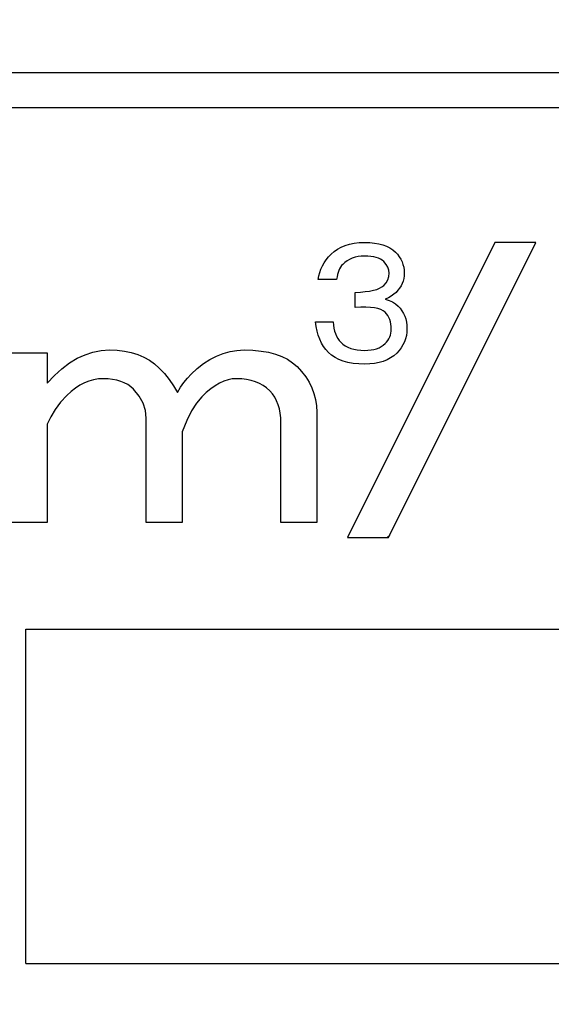
# Model space of a CAD drawing. Units: millimetres. Extents: x 0 to 600, y -1 to 424.
# Drawn here: x 193 to 197, y 149 to 156 of the extents above; entities that cross this region are included whole.
import ezdxf

# ---------------------------------------------------------------- set-up
doc = ezdxf.new("R2010")
doc.units = ezdxf.units.MM
doc.header["$LTSCALE"] = 0.262383
for name, color, linetype in [('NoLayerName_001', 7, 'Continuous'), ('NoLayerName_007', 7, 'Continuous'), ('NoLayerName_008', 7, 'Continuous')]:
    doc.layers.add(name, color=color, linetype=linetype)
doc.styles.get("Standard").update_dxf_attribs({"font": 'txt', "bigfont": 'extfont2'})
doc.dimstyles.get("Standard").update_dxf_attribs({"dimtxt": 2.5, "dimasz": 2.5, "dimexe": 1.25, "dimexo": 0.625, "dimtad": 1, "dimzin": 0, "dimdsep": 46, "dimtxsty": 'Standard', "dimcen": 2.5, "dimadec": 0, "dimazin": 0, "dimtfac": 0.75, "dimtmove": 0, "dimatfit": 3, "dimfxl": 1, "dimarcsym": 0})

# ---------------------------------------------------------------- blocks, each defined once
blk = doc.blocks.new('_OPEN30')
at = {"color": 0, "linetype": 'ByBlock', "lineweight": -2}
for p, q in [((-1, 0.267949), (0, 0)), ((0, 0), (-1, -0.267949)), ((0, 0), (-1, 0))]:
    blk.add_line(p, q, dxfattribs=at)
blk = doc.blocks.new('*D24')
at = {"layer": 'Defpoints', "color": 0}
for p in [(192.7959, 195.4668), (238.2959, 195.4668), (202.8377, 47.4668)]:
    blk.add_point(p, dxfattribs=at)
at = {"layer": 'NoLayerName_001', "color": 0, "linetype": 'Continuous', "lineweight": 25}
for p, q in [((192.7959, 195.4668), (240.2959, 195.4668)), ((238.2959, 49.4668), (238.2959, 193.4668)), ((202.8377, 47.4668), (240.2959, 47.4668))]:
    blk.add_line(p, q, dxfattribs=at)
at = {"layer": 'NoLayerName_001', "color": 0, "lineweight": 25, "xscale": 2, "yscale": 2, "zscale": 2}
for p, rotation in [((238.2959, 195.4668), 90), ((238.2959, 47.4668), 270)]:
    blk.add_blockref('_OPEN30', p, dxfattribs=dict(at, rotation=rotation))
at = {"layer": 'NoLayerName_001', "color": 7, "lineweight": 25, "insert": (235.2959, 121.4668), "char_height": 4, "attachment_point": 5, "rotation": 90}
blk.add_mtext('148', dxfattribs=at)

msp = doc.modelspace()

# ---------------------------------------------------------------- linework, layer by layer
at = {"layer": 'NoLayerName_001', "color": 7, "linetype": 'Continuous', "lineweight": 25}
for p, q in [((192.7458832, 151.3168343), (198.2458832, 151.3168343)), ((192.7458832, 148.8168343), (192.7458832, 151.3168343)), ((192.7458832, 148.8168343), (198.2458832, 148.8168343))]:
    msp.add_line(p, q, dxfattribs=at)
at = {"layer": 'NoLayerName_007', "color": 7, "linetype": 'Continuous', "lineweight": 25}
for p, q in [((196.2534355, 154.2071496), (195.1513134, 152.0005399)), ((195.2019514, 154.2016651), (195.2392087, 154.2058258)), ((195.2392087, 154.2058258), (195.2789245, 154.2071496)), ((195.2789245, 154.2071496), (195.3171273, 154.2060149)), ((195.3171273, 154.2060149), (195.3526825, 154.2026107)), ((195.3526825, 154.2026107), (195.3854008, 154.1971261)), ((195.4572707, 152.0005399), (196.5593928, 154.2071496)), ((196.5593928, 154.2071496), (196.2534355, 154.2071496)), ((195.0287148, 154.1203422), (195.0515986, 154.1407675)), ((195.0515986, 154.1407675), (195.0769411, 154.1583559)), ((195.0769411, 154.1583559), (195.1045531, 154.1732966)), ((195.1045531, 154.1732966), (195.1346236, 154.1854005)), ((195.1346236, 154.1854005), (195.1671528, 154.1948566)), ((195.1671528, 154.1948566), (195.2019514, 154.2016651)), ((195.3854008, 154.1971261), (195.4154713, 154.1893721)), ((195.4154713, 154.1893721), (195.4428942, 154.1791594)), ((195.4428942, 154.1791594), (195.4674801, 154.1668664)), ((195.4674801, 154.1668664), (195.4894184, 154.1524931)), ((195.4894184, 154.1524931), (195.508709, 154.1356611)), ((195.508709, 154.1356611), (195.524217, 154.1186401)), ((194.9636564, 154.0322109), (194.9767059, 154.055473)), ((194.9767059, 154.055473), (194.9920249, 154.0779786)), ((194.9920249, 154.0779786), (195.0092351, 154.0995386)), ((195.0092351, 154.0995386), (195.0287148, 154.1203422)), ((195.1314086, 154.0581207), (195.1155222, 154.0437474)), ((195.1488079, 154.0706028), (195.1314086, 154.0581207)), ((195.1671528, 154.0810046), (195.1488079, 154.0706028)), ((195.1870107, 154.0897042), (195.1671528, 154.0810046)), ((195.2080034, 154.0963236), (195.1870107, 154.0897042)), ((195.230509, 154.1012408), (195.2080034, 154.0963236)), ((195.2539603, 154.1040776), (195.230509, 154.1012408)), ((195.2789245, 154.1050232), (195.2539603, 154.1040776)), ((195.3035105, 154.1044558), (195.2789245, 154.1050232)), ((195.3262053, 154.1025646), (195.3035105, 154.1044558)), ((195.3468197, 154.0993495), (195.3262053, 154.1025646)), ((195.365732, 154.0948106), (195.3468197, 154.0993495)), ((195.3825639, 154.0891369), (195.365732, 154.0948106)), ((195.3976938, 154.0821393), (195.3825639, 154.0891369)), ((195.4107432, 154.0738179), (195.3976938, 154.0821393)), ((195.4219015, 154.0641726), (195.4107432, 154.0738179)), ((195.4398682, 154.0433691), (195.4219015, 154.0641726)), ((195.524217, 154.1186401), (195.5378339, 154.1008625)), ((195.5378339, 154.1008625), (195.5491813, 154.0823285)), ((195.5491813, 154.0823285), (195.5584483, 154.0628488)), ((195.5584483, 154.0628488), (195.5658241, 154.0428017)), ((194.9366118, 153.9578855), (194.9434203, 153.9834171)), ((194.9434203, 153.9834171), (194.9524982, 154.0081922)), ((194.9524982, 154.0081922), (194.9636564, 154.0322109)), ((195.0807236, 153.9830389), (195.0761846, 153.9671525)), ((195.0862082, 153.9977905), (195.0807236, 153.9830389)), ((195.0922601, 154.0112182), (195.0862082, 153.9977905)), ((195.0992576, 154.0233221), (195.0922601, 154.0112182)), ((195.1070117, 154.0341021), (195.0992576, 154.0233221)), ((195.1155222, 154.0437474), (195.1070117, 154.0341021)), ((195.4525394, 154.0219982), (195.4398682, 154.0433691)), ((195.4602935, 154.0000599), (195.4525394, 154.0219982)), ((195.4627521, 153.9773652), (195.4602935, 154.0000599)), ((195.5658241, 154.0428017), (195.5709304, 154.0218091)), ((195.5709304, 154.0218091), (195.5741455, 153.9998708)), ((195.5741455, 153.9998708), (195.5750911, 153.9773652)), ((194.9316946, 153.9314083), (194.9366118, 153.9578855)), ((195.0695653, 153.9314083), (194.9316946, 153.9314083)), ((195.0725913, 153.9499423), (195.0695653, 153.9314083)), ((195.0761846, 153.9671525), (195.0725913, 153.9499423)), ((195.4398682, 153.906444), (195.4525394, 153.9289497)), ((195.4525394, 153.9289497), (195.4602935, 153.9524009)), ((195.4602935, 153.9524009), (195.4627521, 153.9773652)), ((195.5663915, 153.9189262), (195.5597722, 153.9007704)), ((195.5713087, 153.9378385), (195.5663915, 153.9189262)), ((195.5741455, 153.9573181), (195.5713087, 153.9378385)), ((195.5750911, 153.9773652), (195.5741455, 153.9573181)), ((195.207436, 153.8343882), (195.2477192, 153.8362794)), ((195.2477192, 153.8362794), (195.2840308, 153.8394945)), ((195.2840308, 153.8394945), (195.31656, 153.8440335)), ((195.31656, 153.8440335), (195.3453067, 153.8497071)), ((195.3453067, 153.8497071), (195.3702709, 153.8567047)), ((195.3702709, 153.8567047), (195.3912636, 153.8650261)), ((195.3912636, 153.8650261), (195.4084738, 153.8746714)), ((195.4084738, 153.8746714), (195.4219015, 153.8854514)), ((195.4219015, 153.8854514), (195.4398682, 153.906444)), ((195.5281886, 153.8500854), (195.5138153, 153.8343882)), ((195.5406707, 153.86635), (195.5281886, 153.8500854)), ((195.5510725, 153.8831819), (195.5406707, 153.86635)), ((195.5597722, 153.9007704), (195.5510725, 153.8831819)), ((195.207436, 153.7220491), (195.207436, 153.8343882)), ((195.4563219, 153.794105), (195.4321141, 153.783325)), ((195.4321141, 153.783325), (195.4612391, 153.7744362)), ((195.478071, 153.806398), (195.4563219, 153.794105)), ((195.4612391, 153.7744362), (195.4869598, 153.7628997)), ((195.4971725, 153.8196366), (195.478071, 153.806398)), ((195.4869598, 153.7628997), (195.5096546, 153.7489046)), ((195.5138153, 153.8343882), (195.4971725, 153.8196366)), ((195.2499887, 153.7237512), (195.207436, 153.7220491)), ((195.2885698, 153.7235621), (195.2499887, 153.7237512)), ((195.322801, 153.72186), (195.2885698, 153.7235621)), ((195.3530607, 153.7182667), (195.322801, 153.72186)), ((195.3789706, 153.7127821), (195.3530607, 153.7182667)), ((195.4009088, 153.7057845), (195.3789706, 153.7127821)), ((195.4184973, 153.6968958), (195.4009088, 153.7057845)), ((195.4321141, 153.6863049), (195.4184973, 153.6968958)), ((195.5096546, 153.7489046), (195.5291342, 153.7322618)), ((195.5291342, 153.7322618), (195.5446423, 153.7150516)), ((195.5446423, 153.7150516), (195.5582592, 153.6968958)), ((195.5582592, 153.6968958), (195.5696066, 153.6774161)), ((194.9161866, 153.578883), (194.9112694, 153.6148164)), ((194.9112694, 153.6148164), (195.0440337, 153.6148164)), ((195.0440337, 153.6148164), (195.0461141, 153.5900413)), ((195.4428942, 153.674201), (195.4321141, 153.6863049)), ((195.4521612, 153.6611515), (195.4428942, 153.674201)), ((195.4601043, 153.6467782), (195.4521612, 153.6611515)), ((195.4665345, 153.6314592), (195.4601043, 153.6467782)), ((195.4716408, 153.6148164), (195.4665345, 153.6314592)), ((195.4752342, 153.5972279), (195.4716408, 153.6148164)), ((195.5696066, 153.6774161), (195.5788736, 153.6569908)), ((195.5788736, 153.6569908), (195.5862494, 153.6352417)), ((195.5862494, 153.6352417), (195.5913557, 153.6125469)), ((194.922995, 153.5448409), (194.9161866, 153.578883)), ((194.9320729, 153.5130682), (194.922995, 153.5448409)), ((195.0461141, 153.5900413), (195.0495183, 153.5669682)), ((195.0495183, 153.5669682), (195.0542464, 153.5454082)), ((195.0542464, 153.5454082), (195.0606765, 153.5255503)), ((195.4773145, 153.5785047), (195.4752342, 153.5972279)), ((195.4752342, 153.5289545), (195.4773145, 153.543517)), ((195.478071, 153.5586468), (195.4773145, 153.5785047)), ((195.4773145, 153.543517), (195.478071, 153.5586468)), ((195.5913557, 153.6125469), (195.5945708, 153.5887174)), ((195.5955164, 153.5637532), (195.5943817, 153.5374651)), ((195.5945708, 153.5887174), (195.5955164, 153.5637532)), ((194.9432312, 153.4833759), (194.9320729, 153.5130682)), ((194.9562806, 153.4555748), (194.9432312, 153.4833759)), ((195.0606765, 153.5255503), (195.0684306, 153.5070162)), ((195.0684306, 153.5070162), (195.0775085, 153.4903734)), ((195.0775085, 153.4903734), (195.0880994, 153.4752436)), ((195.0880994, 153.4752436), (195.1002033, 153.4616267)), ((195.4428942, 153.4631397), (195.4521612, 153.4754327)), ((195.4521612, 153.4754327), (195.4601043, 153.4881039)), ((195.4601043, 153.4881039), (195.4665345, 153.5011534)), ((195.4665345, 153.5011534), (195.4716408, 153.5147703)), ((195.4716408, 153.5147703), (195.4752342, 153.5289545)), ((195.5847364, 153.4877257), (195.576415, 153.4642744)), ((195.5907883, 153.5121226), (195.5847364, 153.4877257)), ((195.5943817, 153.5374651), (195.5907883, 153.5121226)), ((193.2484261, 153.3882103), (193.3091969, 153.3999454)), ((193.3091969, 153.3999454), (193.370806, 153.4037174)), ((193.370806, 153.4037174), (193.428643, 153.4016218)), ((193.428643, 153.4016218), (193.4831272, 153.3953352)), ((193.4831272, 153.3953352), (193.5346776, 153.3844383)), ((194.2727289, 153.3924014), (194.3246984, 153.4007836)), ((194.3246984, 153.4007836), (194.3779253, 153.4037174)), ((194.3779253, 153.4037174), (194.4437254, 153.4016218)), ((194.4437254, 153.4016218), (194.5044963, 153.3957543)), ((194.5044963, 153.3957543), (194.561076, 153.3861148)), ((194.9715996, 153.4300432), (194.9562806, 153.4555748)), ((194.9888098, 153.4064028), (194.9715996, 153.4300432)), ((195.0082895, 153.3850319), (194.9888098, 153.4064028)), ((195.1002033, 153.4616267), (195.1164678, 153.4472534)), ((195.1164678, 153.4472534), (195.1344345, 153.4347713)), ((195.1344345, 153.4347713), (195.1541033, 153.4243695)), ((195.1541033, 153.4243695), (195.1754742, 153.4156698)), ((195.1754742, 153.4156698), (195.1987363, 153.4090505)), ((195.1987363, 153.4090505), (195.2237006, 153.4041333)), ((195.2237006, 153.4041333), (195.2503669, 153.4012965)), ((195.2503669, 153.4012965), (195.2789245, 153.4003509)), ((195.2789245, 153.4003509), (195.3036996, 153.4011074)), ((195.3036996, 153.4011074), (195.3267726, 153.403566)), ((195.3267726, 153.403566), (195.3483326, 153.4075375)), ((195.3483326, 153.4075375), (195.3683797, 153.4132112)), ((195.3683797, 153.4132112), (195.3867246, 153.4202088)), ((195.3867246, 153.4202088), (195.4033674, 153.4290976)), ((195.4033674, 153.4290976), (195.4184973, 153.4394993)), ((195.4184973, 153.4394993), (195.4321141, 153.4514141)), ((195.4321141, 153.4514141), (195.4428942, 153.4631397)), ((195.5368883, 153.3995944), (195.5189216, 153.3799256)), ((195.5523964, 153.4202088), (195.5368883, 153.3995944)), ((195.565635, 153.4417688), (195.5523964, 153.4202088)), ((195.576415, 153.4642744), (195.565635, 153.4417688)), ((192.6390413, 153.3810855), (192.9068521, 153.3810855)), ((192.9068521, 153.3810855), (192.9068521, 153.1547665)), ((193.0728193, 153.306484), (193.1302373, 153.3416892)), ((193.1302373, 153.3416892), (193.1889126, 153.3685122)), ((193.1889126, 153.3685122), (193.2484261, 153.3882103)), ((193.5346776, 153.3844383), (193.5828752, 153.3697695)), ((193.5828752, 153.3697695), (193.628139, 153.3504905)), ((193.628139, 153.3504905), (193.6700499, 153.3274395)), ((193.6700499, 153.3274395), (193.7086079, 153.2997783)), ((194.0744902, 153.3018738), (194.1222687, 153.3328879)), ((194.1222687, 153.3328879), (194.1713045, 153.3584536)), ((194.1713045, 153.3584536), (194.2215976, 153.3781517)), ((194.2215976, 153.3781517), (194.2727289, 153.3924014)), ((194.561076, 153.3861148), (194.6126264, 153.3727033)), ((194.6126264, 153.3727033), (194.6599858, 153.3551007)), ((194.6599858, 153.3551007), (194.7027349, 153.3337261)), ((194.7027349, 153.3337261), (194.7404547, 153.3085796)), ((195.0315516, 153.3646066), (195.0082895, 153.3850319)), ((195.0578397, 153.3470182), (195.0315516, 153.3646066)), ((195.0869646, 153.3320775), (195.0578397, 153.3470182)), ((195.1193047, 153.3199736), (195.0869646, 153.3320775)), ((195.1546707, 153.3105174), (195.1193047, 153.3199736)), ((195.4468657, 153.3301862), (195.418119, 153.3186497)), ((195.473343, 153.3441813), (195.4468657, 153.3301862)), ((195.4973616, 153.3608242), (195.473343, 153.3441813)), ((195.5189216, 153.3799256), (195.4973616, 153.3608242)), ((192.9613363, 153.2130227), (193.0166587, 153.2637349)), ((193.0166587, 153.2637349), (193.0728193, 153.306484)), ((193.7086079, 153.2997783), (193.7442322, 153.267926)), ((193.7442322, 153.267926), (193.7823712, 153.2268533)), ((193.9818671, 153.2226622), (194.02755, 153.2649922)), ((194.02755, 153.2649922), (194.0744902, 153.3018738)), ((194.7404547, 153.3085796), (194.7739834, 153.2792419)), ((194.7739834, 153.2792419), (194.8083504, 153.2419412)), ((195.1930627, 153.303709), (195.1546707, 153.3105174)), ((195.2344806, 153.2995483), (195.1930627, 153.303709)), ((195.2789245, 153.2982244), (195.2344806, 153.2995483)), ((195.3173165, 153.2995483), (195.2789245, 153.2982244)), ((195.3532498, 153.3033308), (195.3173165, 153.2995483)), ((195.3869137, 153.3097609), (195.3532498, 153.3033308)), ((195.418119, 153.3186497), (195.3869137, 153.3097609)), ((192.9068521, 153.1547665), (192.9613363, 153.2130227)), ((193.2534554, 153.1807513), (193.2182502, 153.1711118)), ((193.2890797, 153.1866188), (193.2534554, 153.1807513)), ((193.3255422, 153.1887144), (193.2890797, 153.1866188)), ((193.3611664, 153.187457), (193.3255422, 153.1887144)), ((193.3946952, 153.1836851), (193.3611664, 153.187457)), ((193.4261284, 153.1773984), (193.3946952, 153.1836851)), ((193.4558851, 153.1690162), (193.4261284, 153.1773984)), ((193.7823712, 153.2268533), (193.8179954, 153.1832659)), ((193.8179954, 153.1832659), (193.8502668, 153.1363257)), ((193.9282211, 153.160634), (193.9542059, 153.1929055)), ((193.9542059, 153.1929055), (193.9818671, 153.2226622)), ((194.2584792, 153.1803322), (194.2262078, 153.1694353)), ((194.2899124, 153.1866188), (194.2584792, 153.1803322)), ((194.3213455, 153.1887144), (194.2899124, 153.1866188)), ((194.3599036, 153.187457), (194.3213455, 153.1887144)), ((194.3963661, 153.1832659), (194.3599036, 153.187457)), ((194.430733, 153.1761411), (194.3963661, 153.1832659)), ((194.4630044, 153.1660825), (194.430733, 153.1761411)), ((194.8083504, 153.2419412), (194.8385263, 153.2029641)), ((194.8385263, 153.2029641), (194.8636728, 153.1627296)), ((193.117664, 153.1187231), (193.0853926, 153.0935766)), ((193.1503545, 153.1400977), (193.117664, 153.1187231)), ((193.1843024, 153.1577003), (193.1503545, 153.1400977)), ((193.2182502, 153.1711118), (193.1843024, 153.1577003)), ((193.4827081, 153.1577003), (193.4558851, 153.1690162)), ((193.5078547, 153.1442888), (193.4827081, 153.1577003)), ((193.5309057, 153.1279435), (193.5078547, 153.1442888)), ((193.5518611, 153.1095027), (193.5309057, 153.1279435)), ((193.5929338, 153.0579523), (193.5518611, 153.1095027)), ((193.8502668, 153.1363257), (193.8800236, 153.0868708)), ((193.8800236, 153.0868708), (193.9034937, 153.1250098)), ((193.9034937, 153.1250098), (193.9282211, 153.160634)), ((194.1281362, 153.1124365), (194.0950266, 153.0847753)), ((194.1612458, 153.1354875), (194.1281362, 153.1124365)), ((194.1939364, 153.1547665), (194.1612458, 153.1354875)), ((194.2262078, 153.1694353), (194.1939364, 153.1547665)), ((194.4927612, 153.1535092), (194.4630044, 153.1660825)), ((194.5208415, 153.1380022), (194.4927612, 153.1535092)), ((194.5464072, 153.1195613), (194.5208415, 153.1380022)), ((194.5702964, 153.0981868), (194.5464072, 153.1195613)), ((194.8636728, 153.1627296), (194.8842092, 153.1208187)), ((194.8842092, 153.1208187), (194.9005544, 153.0776504)), ((193.0539594, 153.0642389), (193.0066001, 153.0126885)), ((193.0853926, 153.0935766), (193.0539594, 153.0642389)), ((193.6226906, 153.0047254), (193.5929338, 153.0579523)), ((194.0610788, 153.052923), (194.0221016, 153.006821)), ((194.0950266, 153.0847753), (194.0610788, 153.052923)), ((194.5895754, 153.0747167), (194.5702964, 153.0981868)), ((194.6067589, 153.0495701), (194.5895754, 153.0747167)), ((194.6210086, 153.022328), (194.6067589, 153.0495701)), ((194.9005544, 153.0776504), (194.9118704, 153.0332249)), ((194.9118704, 153.0332249), (194.9189952, 152.9871229)), ((192.9663656, 152.9594616), (192.9328369, 152.9049775)), ((193.0066001, 153.0126885), (192.9663656, 152.9594616)), ((193.6402932, 152.9502412), (193.6226906, 153.0047254)), ((194.0221016, 153.006821), (193.9848009, 152.9481457)), ((194.6327437, 152.9934095), (194.6210086, 153.022328)), ((194.641545, 152.9628145), (194.6327437, 152.9934095)), ((194.6482507, 152.9305431), (194.641545, 152.9628145)), ((194.9189952, 152.9871229), (194.9210908, 152.9397635)), ((192.9328369, 152.9049775), (192.9068521, 152.8492359)), ((193.6461607, 152.8944997), (193.6402932, 152.9502412)), ((193.6461607, 152.1136993), (193.6461607, 152.8944997)), ((193.9848009, 152.9481457), (193.9487575, 152.8768971)), ((194.6520227, 152.8965953), (194.6482507, 152.9305431)), ((194.65328, 152.8605519), (194.6520227, 152.8965953)), ((194.9210908, 152.9397635), (194.9210908, 152.1136993)), ((192.9068521, 152.8492359), (192.9068521, 152.1136993)), ((193.9487575, 152.8768971), (193.9139714, 152.7926562)), ((194.65328, 152.1136993), (194.65328, 152.8605519)), ((193.9139714, 152.7926562), (193.9139714, 152.1136993)), ((192.9068521, 152.1136993), (192.6390413, 152.1136993)), ((193.9139714, 152.1136993), (193.6461607, 152.1136993)), ((194.9210908, 152.1136993), (194.65328, 152.1136993)), ((195.1513134, 152.0005399), (195.4572707, 152.0005399))]:
    msp.add_line(p, q, dxfattribs=at)
at = {"layer": 'NoLayerName_007', "color": 250, "linetype": 'Continuous', "lineweight": 25}
for p, q in [((196.2525009, 154.2052785), (196.2543721, 154.2071496)), ((195.4478337, 152.0005399), (195.4666875, 152.0193936))]:
    msp.add_line(p, q, dxfattribs=at)
at = {"layer": 'NoLayerName_008', "color": 7, "linetype": 'Continuous', "lineweight": 25}
for p, q in [((179.0458832, 155.4768343), (207.5458832, 155.4768343)), ((179.0458832, 155.2168343), (207.5458832, 155.2168343))]:
    msp.add_line(p, q, dxfattribs=at)

# ---------------------------------------------------------------- dimensions: what is measured, and where the dimension line sits
at = {"layer": 'NoLayerName_001', "color": 6, "linetype": 'Continuous', "lineweight": 25}
dim = msp.add_linear_dim(base=(238.2958832, 195.466835), p1=(202.8377176, 47.466835), p2=(192.7958832, 195.466835), angle=90, dimstyle='Standard', override={"dimtxt": 4, "dimasz": 2, "dimexe": 2, "dimexo": 0, "dimgap": 1, "dimdec": 6, "dimzin": 8, "dimblk": 'OPEN30', "dimclrd": 0, "dimclre": 0, "dimclrt": 7, "dimtp": 0, "dimtm": 0, "dimlwd": 25, "dimlwe": 25}, dxfattribs=at)
dim.commit()
dim.dimension.update_dxf_attribs({"geometry": '*D24', "text_midpoint": (238.2958832, 121.4668349), "dimtype": 160})

doc.saveas('drawing.dxf')
